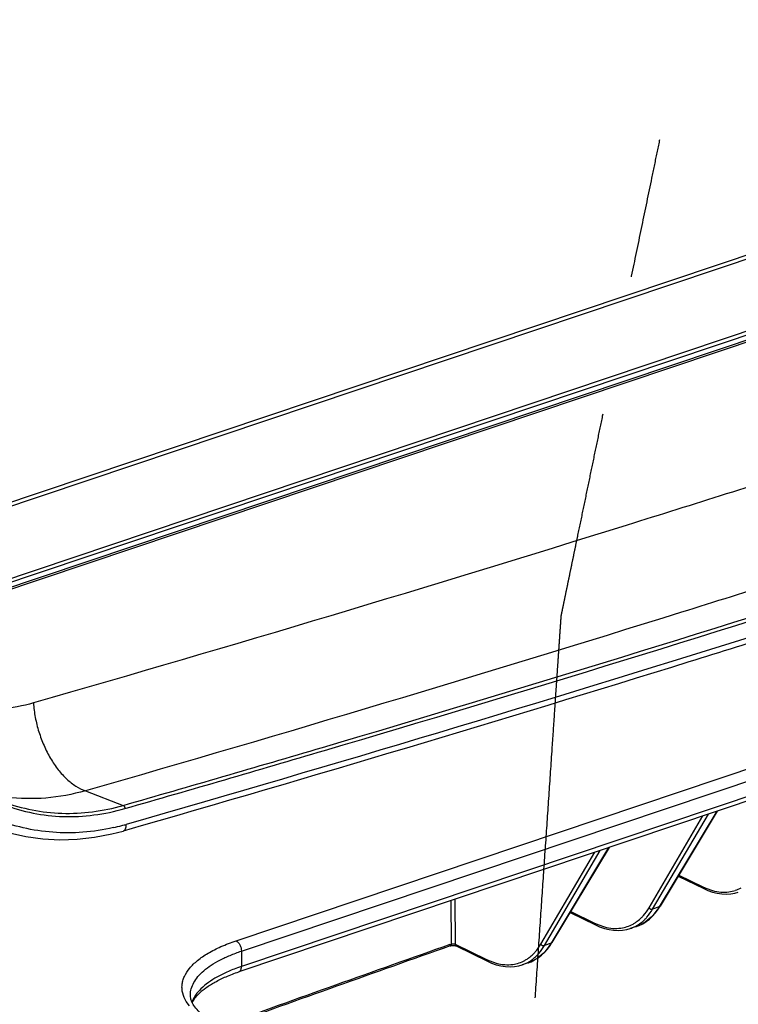
# Model space of a CAD drawing. Units: inches. Extents: x 0 to 17, y 0 to 11.
# Drawn here: x 8.5 to 9, y 3 to 3.7 of the extents above; entities that cross this region are included whole.
import ezdxf

# ---------------------------------------------------------------- set-up
doc = ezdxf.new("R2010")
doc.units = ezdxf.units.IN
doc.header["$LTSCALE"] = 0.935
doc.header["$MEASUREMENT"] = 0
doc.linetypes.add('PHANTOM', pattern=[0.8, 0.45, -0.05, 0.1, -0.05, 0.1, -0.05])
doc.layers.get('0').update_dxf_attribs({"linetype": 'CONTINUOUS'})
doc.layers.add('03__ASM_ALL_CURVES', color=7, linetype='CONTINUOUS')

msp = doc.modelspace()

# ---------------------------------------------------------------- linework, layer by layer
at = {"color": 7, "linetype": 'Continuous'}
for p, q in [((10.11588, 3.94421), (8.42059, 3.37452)), ((10.11732, 3.94197), (8.42117, 3.37199)), ((9.08892, 3.53843), (8.36701, 3.29584)), ((9.08712, 3.54415), (8.4331, 3.32437)), ((9.08856, 3.54191), (8.43454, 3.32213)), ((9.0883, 3.53687), (8.36639, 3.29428)), ((8.60814, 3.07035), (9.21026, 3.27269)), ((8.61197, 3.06301), (9.21403, 3.26532)), ((9.21217, 3.25052), (8.61011, 3.0482)), ((9.21407, 3.25435), (8.61201, 3.05203)), ((8.50054, 3.1775), (8.52748, 3.16708)), ((8.90299, 3.09396), (8.94142, 3.15954)), ((8.90559, 3.09296), (8.94539, 3.16087)), ((8.95131, 3.16286), (8.91022, 3.09452)), ((8.95175, 3.16301), (8.91087, 3.09502)), ((8.87413, 3.13692), (8.83303, 3.06858)), ((8.87457, 3.13707), (8.83368, 3.06908)), ((8.8258, 3.06802), (8.86423, 3.1336)), ((8.82841, 3.06703), (8.8682, 3.13493)), ((8.92381, 3.11653), (8.94203, 3.10765)), ((8.92424, 3.11726), (8.94137, 3.10891)), ((8.94368, 3.10787), (8.94833, 3.10626)), ((8.76158, 3.0991), (8.76174, 3.06804)), ((8.76443, 3.10006), (8.76459, 3.06796)), ((8.91087, 3.09502), (8.91022, 3.09452)), ((8.84662, 3.0906), (8.86485, 3.08171)), ((8.84706, 3.09132), (8.86418, 3.08298)), ((8.91022, 3.09452), (8.90559, 3.09296)), ((8.90886, 3.0924), (8.90577, 3.0885)), ((8.86649, 3.08193), (8.87115, 3.08032)), ((8.8939, 3.08058), (8.89593, 3.08135)), ((8.88956, 3.07912), (8.88961, 3.07913)), ((8.89392, 3.08058), (8.88961, 3.07913)), ((8.8939, 3.08058), (8.89329, 3.08038)), ((8.76077, 3.0677), (8.76174, 3.06804)), ((8.7611, 3.06678), (8.76109, 3.06678)), ((8.76174, 3.06804), (8.76166, 3.06746)), ((8.76459, 3.06796), (8.78699, 3.05704)), ((8.76459, 3.06796), (8.76469, 3.06737)), ((8.76469, 3.06737), (8.76526, 3.06669)), ((8.76526, 3.06669), (8.78766, 3.05577)), ((8.83303, 3.06858), (8.82841, 3.06703)), ((8.83368, 3.06908), (8.83303, 3.06858)), ((8.61197, 3.06301), (8.61201, 3.05203)), ((8.83167, 3.06646), (8.82858, 3.06256)), ((8.7893, 3.05599), (8.79396, 3.05438)), ((8.81238, 3.05318), (8.81242, 3.0532)), ((8.81674, 3.05465), (8.81242, 3.0532)), ((8.81671, 3.05464), (8.8161, 3.05444)), ((8.81671, 3.05464), (8.81874, 3.05541)), ((8.57478, 3.02387), (8.57259, 3.02695))]:
    msp.add_line(p, q, dxfattribs=at)
for points in [[(8.43479, 3.15105), (8.44633, 3.14743), (8.45814, 3.14479), (8.47017, 3.14315), (8.48237, 3.14252), (8.49469, 3.1429), (8.50707, 3.14429), (8.51946, 3.14669), (8.5276, 3.1488)], [(8.94203, 3.10765), (8.94493, 3.10636), (8.94828, 3.10517), (8.95161, 3.10432), (8.95491, 3.10382), (8.95814, 3.10366), (8.96131, 3.10385), (8.96439, 3.10439), (8.96675, 3.10506)], [(8.89593, 3.08135), (8.8985, 3.0826), (8.90096, 3.08414), (8.90331, 3.08594), (8.90552, 3.08801), (8.90759, 3.09034), (8.90952, 3.09291), (8.91087, 3.09502)], [(8.86485, 3.08171), (8.86774, 3.08042), (8.8711, 3.07923), (8.87443, 3.07839), (8.87772, 3.07788), (8.88096, 3.07772), (8.88413, 3.07791), (8.88721, 3.07845), (8.88956, 3.07912)], [(8.7611, 3.06678), (8.76117, 3.06681), (8.76146, 3.06689), (8.76183, 3.06697), (8.76225, 3.06703), (8.7627, 3.06706), (8.76317, 3.06707), (8.76364, 3.06705), (8.76408, 3.067), (8.76447, 3.06694), (8.7648, 3.06686), (8.76506, 3.06678), (8.76523, 3.06671), (8.76526, 3.06669)], [(8.81874, 3.05541), (8.82131, 3.05667), (8.82378, 3.0582), (8.82612, 3.06), (8.82833, 3.06207), (8.83041, 3.0644), (8.83233, 3.06697), (8.83368, 3.06908)], [(8.78766, 3.05577), (8.79056, 3.05448), (8.79391, 3.0533), (8.79724, 3.05245), (8.80053, 3.05194), (8.80377, 3.05178), (8.80694, 3.05197), (8.81002, 3.05251), (8.81238, 3.05318)]]:
    msp.add_lwpolyline(points, dxfattribs=at)
for centre, radius, start, end in [((8.48529, 3.30815), 0.16086, 282.65129, 284.89043), ((8.48471, 3.31033), 0.16312, 284.88947, 286.01385), ((8.96055, 3.14825), 0.04376, 244.00263, 247.32324), ((8.95667, 3.13013), 0.02499, 277.88655, 288.39038), ((8.95667, 3.13005), 0.02491, 288.46547, 299.01936), ((8.8749, 3.11574), 0.04121, 325.50045, 329.00082), ((8.88336, 3.12231), 0.04376, 244.00263, 247.32324), ((8.87948, 3.10411), 0.02491, 288.46547, 299.01936), ((8.87898, 3.10499), 0.02593, 299.02958, 304.27683), ((8.88568, 3.1051), 0.02586, 288.57507, 289.13388), ((8.87948, 3.10419), 0.02499, 277.88655, 288.39038), ((20.33797, -29.61994), 34.67727, 109.50296, 109.789519), ((20.33914, -29.62629), 34.68267, 109.501285, 109.786227), ((8.79771, 3.0898), 0.04121, 325.50045, 329.00082), ((8.80617, 3.09637), 0.04376, 244.00263, 247.32324), ((8.8023, 3.07826), 0.02499, 277.88655, 288.39038), ((8.80229, 3.07817), 0.02491, 288.46547, 299.01936), ((8.80179, 3.07906), 0.02593, 299.02958, 304.27683), ((8.8085, 3.07916), 0.02586, 288.57507, 289.13388), ((8.65305, 2.92987), 0.12887, 108.57073, 109.96233)]:
    msp.add_arc(centre, radius, start, end, dxfattribs=at)
for points, knots in [([(9.02863, 3.41202), (8.98164, 3.39695), (8.7939, 3.33753), (8.60525, 3.28098), (8.46342, 3.24026)], [0, 0, 0, 0, 0.250632, 1, 1, 1, 1]), ([(9.06775, 3.34987), (9.02059, 3.33475), (8.83219, 3.27511), (8.64287, 3.21836), (8.50054, 3.1775)], [0, 0, 0, 0, 0.250633, 1, 1, 1, 1]), ([(8.52748, 3.16708), (8.575, 3.18072), (8.76537, 3.23616), (8.95487, 3.29456), (9.09658, 3.34001)], [0, 0, 0, 0, 0.249376, 1, 1, 1, 1]), ([(8.5288, 3.16484), (8.57633, 3.17848), (8.76671, 3.23392), (8.95622, 3.29232), (9.09795, 3.33778)], [0, 0, 0, 0, 0.249376, 1, 1, 1, 1]), ([(9.12269, 3.33415), (9.0734, 3.31826), (8.87647, 3.25568), (8.67854, 3.19626), (8.52971, 3.15354)], [0, 0, 0, 0, 0.250664, 1, 1, 1, 1]), ([(9.06601, 3.31191), (9.02124, 3.29763), (8.84237, 3.2413), (8.66268, 3.18757), (8.5276, 3.1488)], [0, 0, 0, 0, 0.250601, 1, 1, 1, 1]), ([(8.46342, 3.24026), (8.45588, 3.2381), (8.44053, 3.23534), (8.41736, 3.23643), (8.39528, 3.24285), (8.38196, 3.25043), (8.37578, 3.25492)], [0, 0, 0, 0, 0.256102, 0.504674, 0.750711, 1, 1, 1, 1]), ([(8.46342, 3.24026), (8.46366, 3.23681), (8.46459, 3.22985), (8.46713, 3.21962), (8.47079, 3.20978), (8.47542, 3.20067), (8.48087, 3.19262), (8.48695, 3.18588), (8.49346, 3.18072), (8.49819, 3.17832), (8.50054, 3.1775)], [0, 0, 0, 0, 0.136031, 0.27492, 0.413064, 0.547442, 0.675179, 0.793918, 0.902331, 1, 1, 1, 1]), ([(8.50054, 3.1775), (8.49134, 3.17491), (8.47271, 3.17145), (8.45374, 3.17177), (8.44454, 3.17291)], [0, 0, 0, 0, 0.507426, 1, 1, 1, 1]), ([(8.44188, 3.16972), (8.44855, 3.1672), (8.46236, 3.16326), (8.48387, 3.16085), (8.50583, 3.16198), (8.52031, 3.16502), (8.52748, 3.16708)], [0, 0, 0, 0, 0.245539, 0.492282, 0.742976, 1, 1, 1, 1]), ([(8.44242, 3.16751), (8.44915, 3.16497), (8.46309, 3.16099), (8.4848, 3.15856), (8.50695, 3.15969), (8.52157, 3.16277), (8.5288, 3.16484)], [0, 0, 0, 0, 0.245521, 0.49226, 0.742962, 1, 1, 1, 1]), ([(8.52748, 3.16708), (8.52765, 3.16702), (8.528, 3.16678), (8.5284, 3.16625), (8.52869, 3.16558), (8.52879, 3.16509), (8.5288, 3.16484)], [0, 0, 0, 0, 0.205382, 0.451991, 0.7251, 1, 1, 1, 1]), ([(8.52052, 3.15119), (8.51337, 3.14959), (8.49898, 3.14739), (8.47731, 3.14732), (8.45613, 3.15051), (8.44257, 3.15478), (8.43601, 3.15742)], [0, 0, 0, 0, 0.255712, 0.506076, 0.75336, 1, 1, 1, 1]), ([(8.5276, 3.14881), (8.52795, 3.14891), (8.52866, 3.14934), (8.52936, 3.15046), (8.52973, 3.15191), (8.52975, 3.15298), (8.52971, 3.15354)], [0, 0, 0, 0, 0.19942, 0.427308, 0.696761, 1, 1, 1, 1]), ([(8.94137, 3.10891), (8.94137, 3.10865), (8.94146, 3.10814), (8.94183, 3.10775), (8.94203, 3.10765)], [0, 0, 0, 0, 0.53778, 1, 1, 1, 1]), ([(8.94833, 3.10626), (8.95029, 3.10572), (8.95421, 3.10501), (8.9582, 3.10511), (8.9601, 3.10537)], [0, 0, 0, 0, 0.513689, 1, 1, 1, 1]), ([(8.90577, 3.0885), (8.90415, 3.08672), (8.90059, 3.08357), (8.89633, 3.08142), (8.89416, 3.08067)], [0, 0, 0, 0, 0.511353, 1, 1, 1, 1]), ([(8.89749, 3.08679), (8.898, 3.0873), (8.90007, 3.0895), (8.90183, 3.09198), (8.90299, 3.09396)], [0, 0, 0, 0, 0.241248, 1, 1, 1, 1]), ([(8.89994, 3.0856), (8.90047, 3.08612), (8.9026, 3.08838), (8.9044, 3.09093), (8.90559, 3.09296)], [0, 0, 0, 0, 0.241249, 1, 1, 1, 1]), ([(8.90299, 3.09396), (8.90328, 3.09355), (8.9041, 3.09292), (8.90515, 3.09281), (8.90559, 3.09296)], [0, 0, 0, 0, 0.51931, 1, 1, 1, 1]), ([(8.86418, 3.08298), (8.86418, 3.08271), (8.86428, 3.0822), (8.86464, 3.08181), (8.86485, 3.08171)], [0, 0, 0, 0, 0.53778, 1, 1, 1, 1]), ([(8.88961, 3.07913), (8.89017, 3.07932), (8.89238, 3.08015), (8.89447, 3.08129), (8.89593, 3.08229)], [0, 0, 0, 0, 0.248484, 1, 1, 1, 1]), ([(8.89359, 3.08357), (8.89393, 3.0838), (8.8953, 3.08478), (8.89658, 3.08589), (8.89749, 3.08679)], [0, 0, 0, 0, 0.246198, 1, 1, 1, 1]), ([(8.89593, 3.08229), (8.89629, 3.08253), (8.8977, 3.08354), (8.89901, 3.08468), (8.89994, 3.0856)], [0, 0, 0, 0, 0.246198, 1, 1, 1, 1]), ([(8.87115, 3.08032), (8.87311, 3.07979), (8.87702, 3.07907), (8.88101, 3.07917), (8.88291, 3.07944)], [0, 0, 0, 0, 0.513689, 1, 1, 1, 1]), ([(8.57259, 3.02695), (8.57148, 3.02878), (8.57017, 3.03172), (8.56949, 3.03584), (8.56953, 3.03889), (8.5701, 3.04193), (8.5716, 3.04605), (8.57493, 3.05113), (8.58075, 3.05669), (8.58836, 3.06184), (8.59764, 3.06651), (8.60448, 3.06913), (8.60814, 3.07035)], [0, 0, 0, 0, 0.099484, 0.146481, 0.192994, 0.24019, 0.289168, 0.395894, 0.518782, 0.660366, 0.821192, 1, 1, 1, 1]), ([(8.60814, 3.07035), (8.60869, 3.07008), (8.60975, 3.0692), (8.61094, 3.06742), (8.61175, 3.0653), (8.61197, 3.06376), (8.61197, 3.06301)], [0, 0, 0, 0, 0.214088, 0.466918, 0.73785, 1, 1, 1, 1]), ([(8.76166, 3.06746), (8.76161, 3.0673), (8.76148, 3.06702), (8.76123, 3.06683), (8.7611, 3.06678)], [0, 0, 0, 0, 0.539203, 1, 1, 1, 1]), ([(8.76174, 3.06804), (8.76196, 3.06812), (8.76245, 3.06822), (8.76321, 3.06826), (8.76394, 3.06818), (8.7644, 3.06805), (8.76459, 3.06796)], [0, 0, 0, 0, 0.243348, 0.514573, 0.777962, 1, 1, 1, 1]), ([(8.8203, 3.06085), (8.82082, 3.06136), (8.82289, 3.06356), (8.82464, 3.06605), (8.8258, 3.06802)], [0, 0, 0, 0, 0.241248, 1, 1, 1, 1]), ([(8.82275, 3.05966), (8.82329, 3.06019), (8.82541, 3.06244), (8.82722, 3.065), (8.82841, 3.06703)], [0, 0, 0, 0, 0.241249, 1, 1, 1, 1]), ([(8.8258, 3.06802), (8.82609, 3.06761), (8.82691, 3.06699), (8.82796, 3.06688), (8.82841, 3.06703)], [0, 0, 0, 0, 0.51931, 1, 1, 1, 1]), ([(8.57555, 3.03164), (8.57554, 3.03313), (8.57597, 3.03623), (8.57786, 3.04073), (8.58095, 3.04506), (8.58516, 3.04921), (8.59046, 3.05313), (8.59677, 3.05679), (8.60402, 3.06014), (8.60923, 3.06209), (8.61197, 3.06301)], [0, 0, 0, 0, 0.088352, 0.181924, 0.284944, 0.400164, 0.52911, 0.672341, 0.829677, 1, 1, 1, 1]), ([(8.8164, 3.05763), (8.81674, 3.05786), (8.81811, 3.05885), (8.81939, 3.05996), (8.8203, 3.06085)], [0, 0, 0, 0, 0.246198, 1, 1, 1, 1]), ([(8.82858, 3.06256), (8.82696, 3.06078), (8.8234, 3.05763), (8.81915, 3.05548), (8.81697, 3.05473)], [0, 0, 0, 0, 0.511353, 1, 1, 1, 1]), ([(8.81875, 3.05635), (8.8191, 3.05659), (8.82051, 3.0576), (8.82182, 3.05874), (8.82275, 3.05966)], [0, 0, 0, 0, 0.246198, 1, 1, 1, 1]), ([(8.78699, 3.05704), (8.787, 3.05677), (8.78709, 3.05626), (8.78745, 3.05587), (8.78766, 3.05577)], [0, 0, 0, 0, 0.53778, 1, 1, 1, 1]), ([(8.79396, 3.05438), (8.79592, 3.05385), (8.79984, 3.05313), (8.80382, 3.05323), (8.80573, 3.0535)], [0, 0, 0, 0, 0.513689, 1, 1, 1, 1]), ([(8.81242, 3.0532), (8.81298, 3.05338), (8.81519, 3.05421), (8.81728, 3.05535), (8.81875, 3.05635)], [0, 0, 0, 0, 0.248484, 1, 1, 1, 1]), ([(8.58158, 3.03255), (8.58312, 3.0341), (8.5868, 3.03714), (8.59333, 3.04119), (8.60123, 3.04499), (8.60702, 3.04717), (8.61011, 3.0482)], [0, 0, 0, 0, 0.199557, 0.434438, 0.702271, 1, 1, 1, 1]), ([(8.60906, 3.051), (8.60617, 3.04995), (8.60072, 3.04774), (8.59326, 3.04389), (8.58699, 3.0397), (8.58344, 3.03654), (8.58194, 3.03491)], [0, 0, 0, 0, 0.290126, 0.554114, 0.790551, 1, 1, 1, 1]), ([(8.61011, 3.0482), (8.6104, 3.0483), (8.61098, 3.04866), (8.61158, 3.04955), (8.61194, 3.05071), (8.61201, 3.05157), (8.61201, 3.05203)], [0, 0, 0, 0, 0.204598, 0.433175, 0.698693, 1, 1, 1, 1]), ([(8.57659, 3.0268), (8.57625, 3.02759), (8.57573, 3.02918), (8.57555, 3.03084), (8.57555, 3.03164)], [0, 0, 0, 0, 0.52281, 1, 1, 1, 1]), ([(8.58194, 3.03491), (8.58133, 3.03426), (8.5792, 3.03176), (8.57748, 3.02887), (8.57666, 3.02661)], [0, 0, 0, 0, 0.269979, 1, 1, 1, 1]), ([(8.57687, 3.02614), (8.57739, 3.02724), (8.5788, 3.02952), (8.58056, 3.03153), (8.58158, 3.03255)], [0, 0, 0, 0, 0.457994, 1, 1, 1, 1]), ([(8.39239, 3.02888), (8.39899, 3.02432), (8.42582, 3.00595), (8.45301, 2.9881), (8.47366, 2.97494)], [0, 0, 0, 0, 0.246764, 1, 1, 1, 1]), ([(8.582, 3.01943), (8.58079, 3.02059), (8.57872, 3.02287), (8.57713, 3.02552), (8.57659, 3.0268)], [0, 0, 0, 0, 0.548784, 1, 1, 1, 1])]:
    msp.add_open_spline(points, degree=3, knots=knots, dxfattribs=at)
at = {"layer": '03__ASM_ALL_CURVES', "color": 7, "linetype": 'PHANTOM'}
msp.add_open_spline([(11.1758, 6.0392), (11.15782, 6.03499), (11.12185, 6.02659), (11.07689, 6.01608), (11.04092, 6.00767), (11.01395, 6.00136), (10.98697, 5.99505), (10.95999, 5.98875), (10.93302, 5.98244), (10.91054, 5.97718), (10.89255, 5.97298), (10.88131, 5.97035), (10.87232, 5.96825), (10.86558, 5.96667), (10.85883, 5.9651), (10.85321, 5.96378), (10.84872, 5.96273), (10.84535, 5.96194), (10.84197, 5.96116), (10.83916, 5.9605), (10.83692, 5.95997), (10.83523, 5.95958), (10.83383, 5.95925), (10.8327, 5.95899), (10.832, 5.95882), (10.83144, 5.95869), (10.83109, 5.95861), (10.8308, 5.95854), (10.83052, 5.95849), (10.83017, 5.95832), (10.82974, 5.95814), (10.82916, 5.95788), (10.82845, 5.95757), (10.82759, 5.95719), (10.82644, 5.95669), (10.82444, 5.95581), (10.82157, 5.95455), (10.81813, 5.95304), (10.8147, 5.95153), (10.81011, 5.94951), (10.80438, 5.947), (10.79751, 5.94398), (10.79063, 5.94096), (10.78146, 5.93693), (10.77, 5.93189), (10.75625, 5.92585), (10.7425, 5.91981), (10.72875, 5.91377), (10.71042, 5.90572), (10.6875, 5.89565), (10.66, 5.88357), (10.63249, 5.87148), (10.60499, 5.8594), (10.58207, 5.84933), (10.56374, 5.84128), (10.54999, 5.83524), (10.53853, 5.8302), (10.52936, 5.82618), (10.52249, 5.82316), (10.51561, 5.82014), (10.50874, 5.81711), (10.50301, 5.8146), (10.49842, 5.81258), (10.49498, 5.81107), (10.49155, 5.80956), (10.48811, 5.80805), (10.48524, 5.80679), (10.48295, 5.80579), (10.48152, 5.80516), (10.48052, 5.80472), (10.47994, 5.80447), (10.47951, 5.80428), (10.47916, 5.80412), (10.47887, 5.80399), (10.47865, 5.8039), (10.47848, 5.80382), (10.47834, 5.80373), (10.47813, 5.80359), (10.47768, 5.8033), (10.47698, 5.80284), (10.47615, 5.8023), (10.47532, 5.80176), (10.47421, 5.80103), (10.47282, 5.80012), (10.47115, 5.79903), (10.46949, 5.79794), (10.46727, 5.79649), (10.46449, 5.79468), (10.46005, 5.79178), (10.45228, 5.78669), (10.44118, 5.77944), (10.42785, 5.77073), (10.41453, 5.76202), (10.40121, 5.7533), (10.38788, 5.74459), (10.37456, 5.73588), (10.35679, 5.72427), (10.33459, 5.70975), (10.30794, 5.69233), (10.28129, 5.67491), (10.25909, 5.6604), (10.24132, 5.64878), (10.228, 5.64007), (10.21468, 5.63136), (10.20135, 5.62265), (10.18803, 5.61394), (10.17471, 5.60523), (10.1636, 5.59797), (10.15583, 5.59289), (10.15139, 5.58999), (10.14861, 5.58817), (10.14639, 5.58672), (10.14473, 5.58563), (10.14306, 5.58454), (10.14167, 5.58364), (10.14056, 5.58291), (10.13973, 5.58237), (10.1389, 5.58182), (10.1382, 5.58137), (10.13775, 5.58107), (10.13755, 5.58094), (10.13741, 5.58085), (10.13724, 5.5807), (10.13705, 5.58053), (10.13679, 5.5803), (10.13646, 5.58001), (10.13607, 5.57966), (10.13555, 5.5792), (10.13464, 5.57839), (10.13334, 5.57723), (10.13126, 5.57538), (10.12866, 5.57306), (10.12553, 5.57028), (10.12241, 5.5675), (10.11929, 5.56473), (10.11512, 5.56102), (10.10992, 5.55639), (10.10367, 5.55083), (10.09743, 5.54527), (10.09118, 5.53972), (10.08285, 5.53231), (10.07244, 5.52305), (10.05995, 5.51193), (10.0433, 5.49711), (10.02248, 5.47859), (9.9975, 5.45636), (9.97251, 5.43413), (9.94753, 5.4119), (9.92671, 5.39337), (9.91006, 5.37855), (9.89757, 5.36744), (9.88508, 5.35632), (9.87258, 5.34521), (9.86217, 5.33595), (9.85385, 5.32854), (9.8476, 5.32298), (9.84136, 5.31742), (9.83511, 5.31186), (9.82991, 5.30723), (9.82574, 5.30353), (9.82314, 5.30121), (9.82132, 5.29959), (9.82028, 5.29867), (9.8195, 5.29797), (9.81885, 5.29739), (9.81832, 5.29693), (9.81794, 5.29658), (9.81761, 5.2963), (9.81738, 5.29601), (9.81714, 5.29574), (9.81685, 5.2954), (9.81614, 5.29457), (9.81508, 5.29334), (9.81367, 5.29169), (9.81226, 5.29004), (9.81038, 5.28785), (9.80804, 5.2851), (9.80522, 5.2818), (9.8024, 5.27851), (9.79864, 5.27412), (9.79394, 5.26862), (9.7883, 5.26203), (9.78266, 5.25544), (9.77514, 5.24665), (9.76574, 5.23567), (9.7507, 5.21809), (9.7319, 5.19612), (9.70934, 5.16976), (9.68678, 5.1434), (9.66422, 5.11703), (9.64166, 5.09067), (9.62286, 5.0687), (9.60782, 5.05113), (9.59655, 5.03795), (9.58527, 5.02476), (9.57587, 5.01378), (9.56835, 5.00499), (9.56271, 4.9984), (9.55707, 4.99181), (9.55143, 4.98522), (9.54673, 4.97973), (9.54297, 4.97533), (9.54015, 4.97204), (9.5378, 4.96929), (9.53592, 4.96709), (9.53451, 4.96545), (9.5331, 4.9638), (9.53192, 4.96243), (9.53098, 4.96133), (9.5304, 4.96064), (9.52993, 4.96009), (9.52957, 4.95968), (9.52928, 4.95934), (9.52907, 4.9591), (9.52896, 4.95896), (9.52887, 4.95886), (9.52879, 4.95874), (9.52869, 4.95859), (9.52851, 4.95831), (9.52826, 4.95793), (9.52796, 4.95746), (9.52755, 4.95685), (9.52705, 4.95607), (9.52623, 4.95483), (9.52522, 4.95329), (9.52401, 4.95143), (9.52279, 4.94958), (9.52117, 4.9471), (9.51914, 4.94401), (9.51671, 4.9403), (9.51347, 4.93535), (9.50942, 4.92916), (9.50456, 4.92174), (9.49969, 4.91431), (9.49483, 4.90689), (9.48835, 4.89699), (9.48024, 4.88462), (9.47052, 4.86977), (9.46079, 4.85492), (9.44783, 4.83512), (9.43162, 4.81038), (9.41217, 4.78068), (9.39272, 4.75099), (9.37327, 4.72129), (9.35382, 4.69159), (9.33437, 4.6619), (9.31978, 4.63963), (9.31006, 4.62478), (9.3052, 4.61735), (9.30033, 4.60993), (9.29628, 4.60374), (9.29304, 4.59879), (9.29061, 4.59508), (9.28818, 4.59137), (9.28615, 4.58828), (9.28453, 4.5858), (9.28331, 4.58395), (9.2821, 4.58209), (9.28119, 4.5807), (9.28058, 4.57977), (9.28033, 4.57938), (9.28012, 4.57907), (9.27992, 4.57877), (9.27972, 4.57835), (9.27947, 4.57785), (9.27914, 4.57718), (9.27873, 4.57634), (9.27824, 4.57534), (9.27758, 4.574), (9.27643, 4.57166), (9.27479, 4.56831), (9.27217, 4.56295), (9.26889, 4.55626), (9.26495, 4.54823), (9.26101, 4.5402), (9.25707, 4.53217), (9.25182, 4.52146), (9.24526, 4.50807), (9.23739, 4.49201), (9.22951, 4.47595), (9.22164, 4.45988), (9.21114, 4.43847), (9.19801, 4.41169), (9.18226, 4.37957), (9.16651, 4.34744), (9.15076, 4.31532), (9.13764, 4.28854), (9.12714, 4.26713), (9.11926, 4.25106), (9.1127, 4.23768), (9.10745, 4.22697), (9.10351, 4.21894), (9.09958, 4.21091), (9.09564, 4.20288), (9.09236, 4.19618), (9.08973, 4.19083), (9.08776, 4.18681), (9.0858, 4.1828), (9.08383, 4.17878), (9.08219, 4.17543), (9.08087, 4.17276), (9.08005, 4.17108), (9.0794, 4.16975), (9.07899, 4.16891), (9.0787, 4.16832), (9.07854, 4.16799), (9.07841, 4.16774), (9.07829, 4.16749), (9.07818, 4.16713), (9.07796, 4.16652), (9.07766, 4.16565), (9.0773, 4.1646), (9.07694, 4.16355), (9.07646, 4.16215), (9.07586, 4.1604), (9.07513, 4.1583), (9.07441, 4.1562), (9.07345, 4.1534), (9.07224, 4.14991), (9.07031, 4.14431), (9.06694, 4.13452), (9.06212, 4.12052), (9.05633, 4.10373), (9.05054, 4.08694), (9.04476, 4.07015), (9.03897, 4.05336), (9.03319, 4.03657), (9.02547, 4.01419), (9.01583, 3.9862), (9.00426, 3.95262), (8.99269, 3.91904), (8.98305, 3.89106), (8.97533, 3.86867), (8.96955, 3.85188), (8.96376, 3.83509), (8.95798, 3.8183), (8.95219, 3.80151), (8.9464, 3.78472), (8.94158, 3.77073), (8.93821, 3.76094), (8.93628, 3.75534), (8.93507, 3.75184), (8.93411, 3.74904), (8.93339, 3.74694), (8.93266, 3.74485), (8.93206, 3.7431), (8.93158, 3.7417), (8.93122, 3.74065), (8.93086, 3.7396), (8.93055, 3.73872), (8.93036, 3.73816), (8.93027, 3.73789), (8.9302, 3.73772), (8.93016, 3.7375), (8.93011, 3.73723), (8.93003, 3.73688), (8.9299, 3.73626), (8.92972, 3.73537), (8.92943, 3.73395), (8.92906, 3.73218), (8.92847, 3.72935), (8.92774, 3.7258), (8.92686, 3.72155), (8.92598, 3.7173), (8.9251, 3.71305), (8.92393, 3.70738), (8.92246, 3.70029), (8.9207, 3.69179), (8.91894, 3.68329), (8.91718, 3.67478), (8.91483, 3.66345), (8.9119, 3.64927), (8.90838, 3.63227), (8.90368, 3.60959), (8.89782, 3.58124), (8.89078, 3.54723), (8.88373, 3.51322), (8.87669, 3.4792), (8.87083, 3.45086), (8.86613, 3.42818), (8.86261, 3.41117), (8.85909, 3.39417), (8.85557, 3.37716), (8.85264, 3.36299), (8.85029, 3.35165), (8.84853, 3.34315), (8.84677, 3.33464), (8.84501, 3.32614), (8.84354, 3.31905), (8.84237, 3.31338), (8.84164, 3.30984), (8.84112, 3.30736), (8.84083, 3.30594), (8.84061, 3.30488), (8.84043, 3.30399), (8.84028, 3.30329), (8.84017, 3.30275), (8.84007, 3.30231), (8.84006, 3.30196), (8.84003, 3.30161), (8.84, 3.30117), (8.83993, 3.30012), (8.83982, 3.29853), (8.83968, 3.29643), (8.83954, 3.29432), (8.83934, 3.29151), (8.83911, 3.28799), (8.83882, 3.28377), (8.83853, 3.27956), (8.83815, 3.27394), (8.83767, 3.26691), (8.8371, 3.25847), (8.83652, 3.25004), (8.83576, 3.23879), (8.8348, 3.22474), (8.83327, 3.20225), (8.83136, 3.17413), (8.82906, 3.1404), (8.82677, 3.10666), (8.82447, 3.07293), (8.82218, 3.03919), (8.81912, 2.99421), (8.81529, 2.93798), (8.81223, 2.893), (8.8107, 2.87051)], degree=3, knots=[0, 0, 0, 0, 0.015625, 0.03125, 0.039062, 0.046875, 0.054688, 0.0625, 0.070312, 0.078125, 0.082031, 0.085938, 0.087891, 0.089844, 0.091797, 0.09375, 0.094727, 0.095703, 0.09668, 0.097656, 0.098145, 0.098633, 0.099121, 0.099365, 0.099609, 0.099731, 0.099854, 0.099915, 0.099976, 0.100098, 0.10022, 0.100342, 0.100586, 0.10083, 0.101074, 0.101562, 0.102539, 0.103516, 0.104492, 0.105469, 0.107422, 0.109375, 0.111328, 0.113281, 0.117188, 0.121094, 0.125, 0.128906, 0.132812, 0.140625, 0.148438, 0.15625, 0.164062, 0.171875, 0.175781, 0.179688, 0.183594, 0.185547, 0.1875, 0.189453, 0.191406, 0.193359, 0.194336, 0.195312, 0.196289, 0.197266, 0.198242, 0.19873, 0.199219, 0.199463, 0.199585, 0.199707, 0.199829, 0.19989, 0.199951, 0.200012, 0.200043, 0.200073, 0.200195, 0.200439, 0.200684, 0.200928, 0.201172, 0.20166, 0.202148, 0.202637, 0.203125, 0.204102, 0.205078, 0.207031, 0.210938, 0.214844, 0.21875, 0.222656, 0.226562, 0.230469, 0.234375, 0.242188, 0.25, 0.257812, 0.265625, 0.269531, 0.273438, 0.277344, 0.28125, 0.285156, 0.289062, 0.292969, 0.294922, 0.295898, 0.296875, 0.297363, 0.297852, 0.29834, 0.298828, 0.299072, 0.299316, 0.299561, 0.299805, 0.299927, 0.299957, 0.299988, 0.300049, 0.30011, 0.300171, 0.300293, 0.300415, 0.300537, 0.300781, 0.30127, 0.301758, 0.302734, 0.303711, 0.304688, 0.305664, 0.306641, 0.308594, 0.310547, 0.3125, 0.314453, 0.316406, 0.320312, 0.324219, 0.328125, 0.335938, 0.34375, 0.351562, 0.359375, 0.367188, 0.371094, 0.375, 0.378906, 0.382812, 0.386719, 0.388672, 0.390625, 0.392578, 0.394531, 0.396484, 0.397461, 0.398438, 0.398926, 0.39917, 0.399414, 0.399658, 0.39978, 0.399902, 0.400024, 0.400085, 0.400146, 0.400269, 0.400391, 0.400879, 0.401367, 0.401855, 0.402344, 0.40332, 0.404297, 0.405273, 0.40625, 0.408203, 0.410156, 0.412109, 0.414062, 0.417969, 0.421875, 0.429688, 0.4375, 0.445312, 0.453125, 0.460938, 0.46875, 0.472656, 0.476562, 0.480469, 0.484375, 0.486328, 0.488281, 0.490234, 0.492188, 0.494141, 0.495117, 0.496094, 0.49707, 0.497559, 0.498047, 0.498535, 0.499023, 0.499268, 0.499512, 0.499634, 0.499756, 0.499878, 0.499939, 0.499969, 0.5, 0.500031, 0.500061, 0.500122, 0.500244, 0.500366, 0.500488, 0.500732, 0.500977, 0.501465, 0.501953, 0.502441, 0.50293, 0.503906, 0.504883, 0.505859, 0.507812, 0.509766, 0.511719, 0.513672, 0.515625, 0.519531, 0.523438, 0.527344, 0.53125, 0.539062, 0.546875, 0.554688, 0.5625, 0.570312, 0.578125, 0.585938, 0.587891, 0.589844, 0.591797, 0.59375, 0.594727, 0.595703, 0.59668, 0.597656, 0.598145, 0.598633, 0.599121, 0.599609, 0.599731, 0.599854, 0.599915, 0.599976, 0.600098, 0.60022, 0.600342, 0.600586, 0.60083, 0.601074, 0.601562, 0.602539, 0.603516, 0.605469, 0.607422, 0.609375, 0.611328, 0.613281, 0.617188, 0.621094, 0.625, 0.628906, 0.632812, 0.640625, 0.648438, 0.65625, 0.664062, 0.671875, 0.675781, 0.679688, 0.683594, 0.685547, 0.6875, 0.689453, 0.691406, 0.693359, 0.694336, 0.695312, 0.696289, 0.697266, 0.698242, 0.69873, 0.699219, 0.699463, 0.699707, 0.699829, 0.69989, 0.699951, 0.700012, 0.700073, 0.700195, 0.700439, 0.700684, 0.700928, 0.701172, 0.70166, 0.702148, 0.702637, 0.703125, 0.704102, 0.705078, 0.707031, 0.710938, 0.714844, 0.71875, 0.722656, 0.726562, 0.730469, 0.734375, 0.742188, 0.75, 0.757812, 0.765625, 0.769531, 0.773438, 0.777344, 0.78125, 0.785156, 0.789062, 0.792969, 0.794922, 0.795898, 0.796875, 0.797363, 0.797852, 0.79834, 0.798828, 0.799072, 0.799316, 0.799561, 0.799805, 0.799927, 0.799957, 0.799988, 0.800049, 0.80011, 0.800171, 0.800293, 0.800537, 0.800781, 0.80127, 0.801758, 0.802734, 0.803711, 0.804688, 0.805664, 0.806641, 0.808594, 0.810547, 0.8125, 0.814453, 0.816406, 0.820312, 0.824219, 0.828125, 0.835938, 0.84375, 0.851562, 0.859375, 0.867188, 0.871094, 0.875, 0.878906, 0.882812, 0.886719, 0.888672, 0.890625, 0.892578, 0.894531, 0.896484, 0.897461, 0.898438, 0.898926, 0.89917, 0.899414, 0.899658, 0.89978, 0.899902, 0.900024, 0.900085, 0.900146, 0.900269, 0.900391, 0.900879, 0.901367, 0.901855, 0.902344, 0.90332, 0.904297, 0.905273, 0.90625, 0.908203, 0.910156, 0.912109, 0.914062, 0.917969, 0.921875, 0.929688, 0.9375, 0.945312, 0.953125, 0.960938, 0.96875, 0.984375, 1, 1, 1, 1], dxfattribs=at)

doc.saveas('drawing.dxf')
